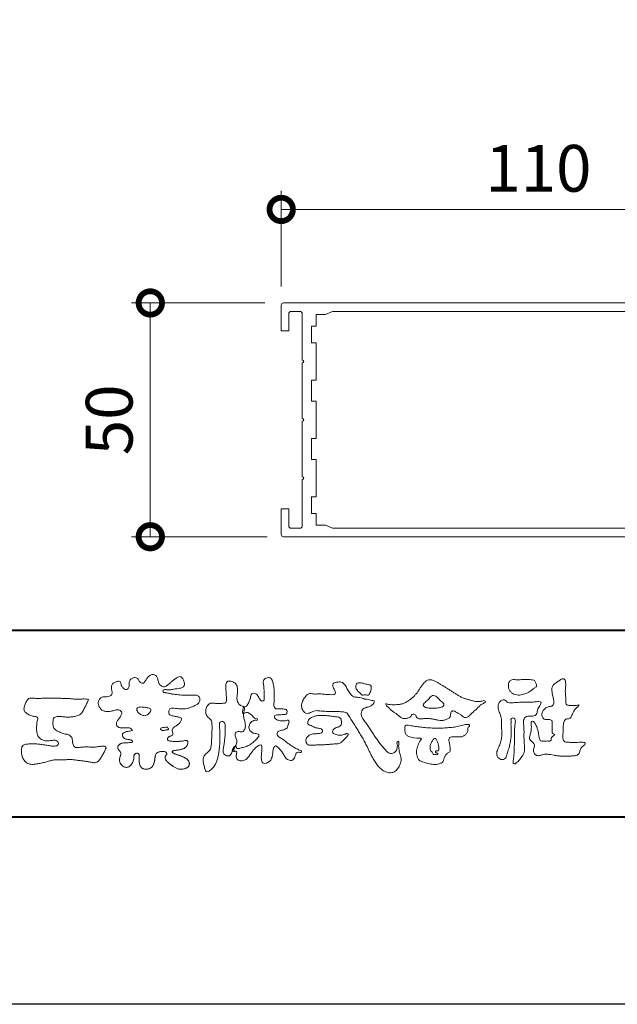
# Model space of a CAD drawing. Units: millimetres. Extents: x 0 to 1680, y 0 to 1188.
# Drawn here: x 241 to 369, y 0 to 211 of the extents above; entities that cross this region are included whole.
import ezdxf

# ---------------------------------------------------------------- set-up
doc = ezdxf.new("R2010")
doc.units = ezdxf.units.MM
for name, color, linetype, lineweight in [('AM_0', 7, 'Continuous', 18), ('AM_1', 14, 'Continuous', 40), ('AM_5', 3, 'Continuous', 9)]:
    doc.layers.add(name, color=color, linetype=linetype, lineweight=lineweight)
doc.layers.add('AM_VIEWS', color=1, linetype='Continuous', lineweight=25, plot=False)
doc.styles.add('ゴシック', font='txt')
doc.dimstyles.new('VF$0', dxfattribs={"dimtxt": 10, "dimasz": 10, "dimexe": 4, "dimexo": 4, "dimgap": 2.5, "dimtad": 3, "dimdsep": 46, "dimtxsty": 'ゴシック', "dimblk": 'DOTSMALL', "dimcen": 0, "dimclrd": 256, "dimclre": 256, "dimclrt": 2, "dimadec": 0, "dimazin": 2, "dimtp": 0.1, "dimtm": 0.1, "dimtfac": 0.71, "dimtmove": 0, "dimatfit": 3, "dimldrblk": 'OPEN30', "dimfxl": 1, "dimtfill": 1, "dimtfillclr": 256, "dimlwd": -1, "dimlwe": -1, "dimarcsym": 0})

# ---------------------------------------------------------------- blocks, each defined once
blk = doc.blocks.new('VFロゴ')
at = {"layer": 'AM_0'}
for points in [[(53.423, -4.707, 0.092728), (53.261, -4.64, -0.016603), (53.087, -4.611, 0.002844), (52.916, -4.568, -0.196582), (52.765, -4.488, -0.180813), (52.743, -4.317, -0.236572), (52.837, -4.176, -0.124772), (53.011, -4.167, 0.000461), (53.186, -4.187, 0.012311), (53.362, -4.202, 0.026894), (53.538, -4.204, 0.03998), (53.712, -4.182, 0.032309), (53.882, -4.134, 0.021334), (54.045, -4.069, 0.01661), (54.203, -3.992, 0.103708), (54.34, -3.884, 0.137148), (54.404, -3.722, 0.18349), (54.368, -3.554, 0.177726), (54.214, -3.479, 0.039559), (54.039, -3.464, 0.015593), (53.862, -3.469, -0.011496), (53.687, -3.474, -0.011791), (53.511, -3.472, -0.010881), (53.335, -3.461, -0.01034), (53.16, -3.442, -0.011057), (52.986, -3.417, -0.010402), (52.813, -3.383, 0.022921), (52.64, -3.354, -0.065687), (52.467, -3.325, -0.556149), (52.47, -3.179, -0.192387), (52.64, -3.181, 0.084652), (52.816, -3.188, 0.026187), (52.989, -3.153, -0.037499), (53.163, -3.126, 0.029256), (53.336, -3.103, 0.100052), (53.498, -3.036, 0.259151), (53.575, -2.886, 0.090315), (53.539, -2.714, 0.069105), (53.458, -2.558, 0.283357), (53.31, -2.481, 0.112674), (53.148, -2.548, 0.028725), (53.007, -2.654, 0.005709), (52.872, -2.767, -0.007804), (52.738, -2.881, -0.025237), (52.596, -2.985, -0.212028), (52.43, -3.023, -0.144339), (52.282, -2.931, -0.097357), (52.195, -2.78, -0.025446), (52.146, -2.611, 0.099386), (52.076, -2.45, 0.190736), (51.927, -2.367, 0.162159), (51.757, -2.401, 0.087083), (51.622, -2.512, 0.046503), (51.52, -2.655, -0.057005), (51.417, -2.798, -0.387598), (51.257, -2.812, -0.130311), (51.135, -2.688, 0.180797), (51.028, -2.554, 0.156949), (50.856, -2.542, 0.136578), (50.702, -2.623, 0.162761), (50.618, -2.775, 0.037835), (50.621, -2.95, -0.198012), (50.561, -3.111, -0.323533), (50.405, -3.164, -0.09938), (50.269, -3.054, -0.107062), (50.186, -2.9, 0.119839), (50.133, -2.737, 0.11859), (49.959, -2.742, 0.093519), (49.796, -2.808, 0.176201), (49.69, -2.944, 0.094502), (49.674, -3.118, 0.036614), (49.702, -3.292, -0.276188), (49.673, -3.457, -0.138036), (49.52, -3.54, -0.068455), (49.345, -3.553, 0.105466), (49.171, -3.575, 0.131064), (49.035, -3.683, 0.135952), (48.97, -3.845, 0.105784), (48.989, -4.019, 0.086762), (49.07, -4.174, 0.106175), (49.203, -4.289, 0.091459), (49.369, -4.341, 0.056625), (49.545, -4.343, 0.033631), (49.718, -4.314, -0.002812), (49.89, -4.271, -0.10033), (50.065, -4.261, -0.218048), (50.204, -4.36, -0.267703), (50.199, -4.528, -0.046505), (50.104, -4.677, 0.021089), (50.001, -4.819, 0.101152), (49.934, -4.981, 0.233749), (49.991, -5.141, 0.17231), (50.146, -5.216, 0.050172), (50.322, -5.219, -0.013879), (50.498, -5.21, -0.098162), (50.671, -5.236, -0.166391), (50.792, -5.359)], [(56.742, -4.083, 0.037474), (56.696, -4.297, 0.401635), (56.74, -4.468, -0.293456), (56.939, -4.405, -0.120874), (57.132, -4.505, -0.038372), (57.279, -4.666, 0.14809), (57.483, -4.735, -0.920072), (57.384, -4.8, 0.080888), (57.182, -4.882, 0.137603), (57.048, -5.051, 0.176514), (57.029, -5.264, 0.160451), (57.152, -5.44, 0.129297), (57.352, -5.522, -0.100692), (57.561, -5.571, -0.239116), (57.484, -5.761, -0.030294), (57.333, -5.92, -0.032187), (57.166, -6.061, -0.051815), (56.978, -6.171, -0.031186), (56.773, -6.246, -0.00611), (56.563, -6.307, -0.206905), (56.352, -6.306, 0.928726), (56.235, -6.231, 0.067289), (56.131, -6.422, 0.769484), (56.265, -6.444, -0.51298), (56.36, -6.606, 0.091924), (56.354, -6.823, 0.240439), (56.504, -6.972, 0.148806), (56.719, -6.973, 0.121193), (56.909, -6.867, 0.055068), (57.049, -6.7, -0.001798), (57.173, -6.52, -0.037825), (57.312, -6.351, -0.044854), (57.477, -6.209, -0.193755), (57.673, -6.131, -0.156134), (57.708, -6.34, -0.034839), (57.701, -6.558, 0.02162), (57.685, -6.776, 0.073962), (57.709, -6.993, 0.381071), (57.864, -7.12, 0.135491), (58.069, -7.051, 0.129122), (58.215, -6.891, 0.083356), (58.281, -6.683, 0.007099), (58.304, -6.465, -0.088426), (58.365, -6.256, -0.712367), (58.536, -6.236, -0.038938), (58.695, -6.387, -0.040107), (58.826, -6.561, -0.010914), (58.938, -6.748, 0.117109), (59.084, -6.908, 0.187202), (59.292, -6.957, 0.293834), (59.452, -6.825, -0.021675), (59.531, -6.622, -0.403331), (59.705, -6.523, 0.726374), (59.832, -6.447, -0.014866), (59.629, -6.363, -0.024715), (59.434, -6.263, -0.023325), (59.25, -6.144, -0.010702), (59.075, -6.013, 0.00938), (58.901, -5.881, 0.016139), (58.719, -5.76, -0.077244), (58.548, -5.625, -0.314067), (58.572, -5.422, -0.132904), (58.774, -5.35, 0.088722), (58.981, -5.28, 0.23638), (59.106, -5.11, -0.05021), (59.168, -4.9, 0.762038), (59.028, -4.832, -0.044551), (58.809, -4.848, -0.059417), (58.595, -4.816, -0.20386), (58.415, -4.702, -0.658521), (58.464, -4.534, -0.037257), (58.682, -4.519, -0.030418), (58.901, -4.509, 0.472324), (59.056, -4.393, 0.426825), (58.958, -4.222, 0.051123), (58.741, -4.205, -0.001514), (58.522, -4.21, -0.327616), (58.369, -4.075, -0.095883), (58.368, -3.857, 0.018441), (58.378, -3.639, 0.008621), (58.376, -3.42, 0.009481), (58.368, -3.203, 0.022234), (58.346, -2.985, 0.033889), (58.299, -2.773, 0.126882), (58.205, -2.578, 0.211291), (57.996, -2.543, 0.207726), (57.816, -2.656, 0.171836), (57.798, -2.87, -0.040282), (57.827, -3.086, -0.011665), (57.83, -3.305, 0.015617), (57.837, -3.523, -0.079914), (57.829, -3.741, -0.493587), (57.646, -3.73, -0.121791), (57.522, -3.551, 0.175659), (57.379, -3.392, 0.284126), (57.172, -3.407, 0.21135), (57.104, -3.607, -0.065181), (57.036, -3.814, -0.028479), (56.935, -4.007, -0.360137), (56.747, -4.084)], [(74.677, -3.992, -0.06478), (74.553, -4.137, 0.06221), (74.429, -4.281, 0.034484), (74.336, -4.447, -0.00303), (74.253, -4.619, -0.321468), (74.11, -4.728, 0.164197), (73.932, -4.784, 0.130443), (73.852, -4.955, 0.049694), (73.829, -5.145, -0.003133), (73.825, -5.336, -0.001025), (73.816, -5.527, 0.0156), (73.812, -5.717, 0.120913), (73.843, -5.903, 0.193211), (74.01, -5.985, 0.023345), (74.2, -5.993, 0.003461), (74.391, -5.994, 0.002713), (74.581, -5.993, 0.001291), (74.771, -5.991, -0.051822), (74.962, -6.001, -0.699158), (74.939, -6.14, 0.015956), (74.804, -6.275, 0.128892), (74.719, -6.443, -0.094373), (74.65, -6.62, -0.178211), (74.482, -6.7, -0.018301), (74.292, -6.721, -0.012547), (74.101, -6.732, -0.009952), (73.91, -6.734, -0.011504), (73.719, -6.728, -0.013594), (73.53, -6.712, -0.015596), (73.341, -6.685), (73.153, -6.651, 0.030185), (72.964, -6.628, 0.067696), (72.774, -6.641, 0.001796), (72.59, -6.694, -0.144235), (72.402, -6.692, -0.19655), (72.271, -6.56, -0.149552), (72.247, -6.373, 0.007615), (72.285, -6.186, 0.26394), (72.216, -6.017, -0.013958), (72.076, -5.887, -0.287197), (72.03, -5.711, 0.006403), (72.078, -5.526, 0.026377), (72.113, -5.338, 0.041492), (72.123, -5.148, -0.01255), (72.107, -4.958, -0.608847), (72.234, -4.872, -0.096312), (72.346, -5.025, -0.032319), (72.426, -5.2, -0.037445), (72.48, -5.383, -0.014902), (72.512, -5.571, 0.01536), (72.546, -5.758, 0.219747), (72.636, -5.919, 0.124452), (72.823, -5.931, -0.038199), (73.013, -5.922, 0.373458), (73.175, -5.872, -0.201335), (73.234, -5.696, -0.028223), (73.388, -5.583, -0.010905), (73.244, -5.492, -0.082913), (73.239, -5.303, 0.012324), (73.235, -5.112, -0.046066), (73.245, -4.922, 0.419631), (73.14, -4.787, 0.076318), (72.95, -4.77, -0.183537), (72.769, -4.727, -0.169709), (72.692, -4.557, -0.129485), (72.713, -4.37, -0.08775), (72.828, -4.218, -0.113259), (72.984, -4.11, -0.025208), (73.169, -4.064, 0.287576), (73.309, -3.95, 0.104748), (73.318, -3.761, 0.022886), (73.284, -3.573, -0.006044), (73.244, -3.386, -0.038155), (73.22, -3.197, -0.105344), (73.248, -3.009, -0.137344), (73.369, -2.864, -0.016401), (73.527, -2.758, 0.01414), (73.681, -2.644, -0.224099), (73.861, -2.602, -0.24049), (73.951, -2.761, -0.056852), (73.961, -2.952, -0.008631), (73.944, -3.142, 0.034336), (73.942, -3.332, 0.006648), (73.956, -3.522, -0.016429), (73.965, -3.713, 0.025541), (73.967, -3.904, 0.328525), (74.107, -4.013, 0.044435), (74.297, -4.025, 0.015375), (74.489, -4.022, 0.051006), (74.676, -3.993)], [(45.684, -3.652, -0.009959), (45.898, -3.641, -0.009176), (46.111, -3.639, 0.001755), (46.325, -3.64, 0.00123), (46.539, -3.64, -0.000416), (46.753, -3.639, -0.00302), (46.966, -3.64, -0.005621), (47.18, -3.644, -0.008201), (47.393, -3.654, -0.009358), (47.606, -3.672, 0.01353), (47.82, -3.689, 0.039409), (48.033, -3.683, -0.066827), (48.246, -3.68, -0.124044), (48.441, -3.698, -0.017983), (48.363, -3.894, -0.050137), (48.268, -4.084, 0.036403), (48.169, -4.274, -0.104129), (48.052, -4.451, -0.102915), (47.872, -4.563, -0.050189), (47.666, -4.615, -0.018249), (47.453, -4.643, -0.04363), (47.241, -4.642, -0.0057), (47.028, -4.619, 0.049896), (46.815, -4.613, 0.129217), (46.61, -4.662, 0.209589), (46.548, -4.86, 0.018979), (46.548, -5.074, 0.141768), (46.621, -5.272, 0.107377), (46.794, -5.394, 0.016483), (46.989, -5.483, 0.044393), (47.191, -5.548, -0.082006), (47.397, -5.599, -0.084835), (47.556, -5.74, -0.052227), (47.587, -5.951, 0.056142), (47.638, -6.157, 0.341368), (47.801, -6.272, 0.021091), (48.014, -6.255, -0.014407), (48.227, -6.24, -0.024366), (48.441, -6.242, 0.015329), (48.654, -6.253, 0.029261), (48.867, -6.237, -0.004719), (49.079, -6.213, -0.031886), (49.292, -6.196, -0.701198), (49.358, -6.349, -0.018499), (49.269, -6.544, -0.023443), (49.164, -6.729, 0.003185), (49.053, -6.912, -0.125652), (48.895, -7.053, -0.176235), (48.686, -7.071, -0.001654), (48.475, -7.036, 0.008138), (48.264, -7.003, 0.003509), (48.052, -6.976, -0.001801), (47.84, -6.95, 0.006426), (47.628, -6.923, 0.031553), (47.414, -6.913, 0.005609), (47.201, -6.925, -0.018036), (46.987, -6.925, 0.00883), (46.773, -6.92, 0.045896), (46.561, -6.94, 0.023005), (46.353, -6.99, -0.002867), (46.148, -7.049, -0.013364), (45.94, -7.098, -0.011358), (45.73, -7.138, -0.015379), (45.518, -7.167, -0.07572), (45.305, -7.16, -0.113909), (45.115, -7.067, -0.094214), (44.973, -6.91, -0.074632), (44.89, -6.713, -0.061196), (44.864, -6.502, -0.032656), (44.876, -6.289, -0.261704), (44.997, -6.123, -0.098992), (45.205, -6.084, -0.011807), (45.419, -6.074, -0.020143), (45.632, -6.078, -0.014959), (45.845, -6.097, -0.009293), (46.056, -6.127, -0.000462), (46.267, -6.161, 0.010512), (46.48, -6.191, 0.0937), (46.692, -6.188, 0.333698), (46.84, -6.055, 0.325829), (46.715, -5.9, 0.142409), (46.504, -5.887, -0.029892), (46.292, -5.912, -0.07137), (46.079, -5.895, -0.096298), (45.887, -5.806, -0.124347), (45.744, -5.65, -0.071728), (45.683, -5.446, -0.050108), (45.67, -5.232, -0.007069), (45.677, -5.018, -0.055306), (45.716, -4.809, 0.439359), (45.671, -4.626, 0.025355), (45.459, -4.597, -0.078536), (45.261, -4.52, -0.052424), (45.086, -4.396, -0.277176), (44.994, -4.215, -0.061721), (45.047, -4.007, -0.00663), (45.122, -3.808, -0.183827), (45.257, -3.648, -0.133783), (45.467, -3.629, -0.022812), (45.68, -3.651)], [(66.526, -4.144, -0.104384), (66.415, -4.097, -0.219924), (66.342, -4.006, -0.169384), (66.395, -3.898, -0.050394), (66.485, -3.817, 0.024195), (66.578, -3.739, 0.044392), (66.658, -3.648, -0.042181), (66.736, -3.556, -0.106448), (66.839, -3.493, -0.196828), (66.957, -3.498, -0.054223), (67.061, -3.561, -0.05437), (67.15, -3.644, 0.005145), (67.229, -3.736, 0.060156), (67.32, -3.815, -0.053818), (67.415, -3.89, -0.260525), (67.446, -4.003, -0.245264), (67.367, -4.089, -0.039667), (67.252, -4.126, -0.021493), (67.133, -4.151, -0.017809), (67.013, -4.167, -0.017247), (66.892, -4.174, -0.017273), (66.77, -4.172, -0.017745), (66.649, -4.163, -0.018675), (66.528, -4.144)], [(53.423, -4.707, -0.053885), (53.378, -4.861, -0.098396), (53.291, -4.994, -0.061163), (53.161, -5.087, 0.037633), (53.027, -5.174, 0.133103), (52.929, -5.299, 0.180236), (52.942, -5.456, -0.307453), (52.936, -5.606, -0.090931), (52.792, -5.673, 0.248386), (52.673, -5.773, 0.481408), (52.728, -5.903, 0.066033), (52.885, -5.934, 0.023026), (53.046, -5.942, 0.002731), (53.206, -5.941, 0.017806), (53.366, -5.936, 0.029145), (53.525, -5.914, -0.066684), (53.684, -5.896, -0.457412), (53.758, -6.016, -0.106332), (53.712, -6.169, -0.11902), (53.603, -6.285, -0.068728), (53.458, -6.354, -0.034084), (53.302, -6.392, -0.009851), (53.144, -6.416, 0.023883), (52.987, -6.446, 1.096015), (52.961, -6.546, 0.111652), (53.1, -6.625), (53.253, -6.675, -0.013629), (53.404, -6.729, -0.024043), (53.55, -6.794, -0.038244), (53.688, -6.876, -0.101658), (53.798, -6.991, -0.141346), (53.837, -7.145, -0.179436), (53.783, -7.292, -0.111063), (53.65, -7.378, -0.046497), (53.496, -7.425, -0.069995), (53.336, -7.436, -0.081901), (53.182, -7.397, -0.040612), (53.041, -7.321, -0.017091), (52.909, -7.231, -0.00235), (52.78, -7.135, -0.032388), (52.656, -7.034, -0.108503), (52.565, -6.904, -0.154731), (52.553, -6.746, -0.038599), (52.634, -6.611, 0.353048), (52.541, -6.496, 0.078412), (52.382, -6.481, 0.05367), (52.224, -6.505, 0.155796), (52.084, -6.577, 0.122843), (52.017, -6.721, 0.026173), (51.992, -6.879, -0.020779), (51.967, -7.038, -0.054034), (51.919, -7.191, -0.104294), (51.827, -7.322, -0.099861), (51.689, -7.401, -0.079722), (51.532, -7.428, -0.085525), (51.374, -7.404, -0.150618), (51.243, -7.313, -0.109602), (51.18, -7.168, -0.042126), (51.16, -7.009, -0.011495), (51.157, -6.85, 0.015891), (51.154, -6.689, 0.423844), (51.065, -6.576, 0.212625), (50.918, -6.63, 0.229111), (50.869, -6.776, -0.071125), (50.853, -6.935, -0.065861), (50.793, -7.084, -0.052042), (50.7, -7.215, -0.102961), (50.574, -7.314, -0.177657), (50.418, -7.325, -0.095307), (50.273, -7.256, -0.094436), (50.164, -7.14, -0.104462), (50.108, -6.991, -0.087202), (50.113, -6.832, -0.033611), (50.162, -6.679, 0.230309), (50.152, -6.523, 0.03262), (50.061, -6.391, -0.191912), (50.007, -6.244, -0.165971), (50.095, -6.113, -0.108345), (50.234, -6.036, -0.068439), (50.393, -6.02, 0.013262), (50.553, -6.017, 0.036977), (50.712, -5.998, 0.746877), (50.786, -5.91, 0.129828), (50.639, -5.85, -0.054442), (50.482, -5.828, -0.093523), (50.338, -5.759, -0.193905), (50.258, -5.624, -0.330005), (50.317, -5.485, -0.068847), (50.466, -5.425, -0.028577), (50.623, -5.393, 0.005888), (50.782, -5.369)], [(53.391, -4.827, -0.084205), (53.316, -4.967, -0.08683), (53.193, -5.067, 0.016723), (53.058, -5.151, 0.099914), (52.946, -5.262, 0.235696), (52.93, -5.415, -0.111852), (52.96, -5.57, -0.208324), (52.834, -5.658, 0.139575), (52.696, -5.732, 0.36066), (52.688, -5.878, 0.139194), (52.836, -5.928, 0.025101), (52.995, -5.941, 0.010539), (53.154, -5.941, 0.009394), (53.313, -5.939, 0.027505), (53.471, -5.923, -0.008167), (53.628, -5.896, -0.447497), (53.755, -5.96, -0.126531), (53.736, -6.117, -0.123062), (53.649, -6.249, -0.085569), (53.515, -6.332, -0.044648), (53.363, -6.379, -0.019519), (53.206, -6.407, 0.013734), (53.05, -6.432, 0.263152), (52.921, -6.496, 0.142606), (53.039, -6.6, 0.033899), (53.188, -6.654, -0.008763), (53.339, -6.704, -0.01941), (53.487, -6.763, -0.029224), (53.628, -6.836, -0.067219), (53.754, -6.933, -0.139009), (53.83, -7.07, -0.141625), (53.822, -7.227, -0.175984), (53.719, -7.344, -0.058612), (53.572, -7.406, -0.056497), (53.416, -7.436, -0.082206), (53.259, -7.423, -0.060518), (53.112, -7.363, -0.025522), (52.977, -7.279, -0.010109), (52.849, -7.186, -0.003058), (52.721, -7.09, -0.064981), (52.608, -6.979, -0.133229), (52.547, -6.834, -0.208378), (52.585, -6.683, 0.472806), (52.615, -6.546, 0.216788), (52.475, -6.483, 0.055424), (52.316, -6.487, 0.053128), (52.162, -6.524, 0.197993), (52.049, -6.63, 0.072285), (52.005, -6.783, 0.005308), (51.984, -6.94, -0.031634), (51.953, -7.097, -0.070872), (51.891, -7.243, -0.114281), (51.781, -7.356, -0.08883), (51.635, -7.416, -0.078502), (51.477, -7.426, -0.097454), (51.324, -7.382, -0.155587), (51.215, -7.27, -0.082301), (51.17, -7.119, -0.029953), (51.159, -6.96, -0.005191), (51.157, -6.801, 0.05896), (51.146, -6.642, 0.434364), (51.019, -6.578, 0.214467), (50.89, -6.665, 0.123716), (50.869, -6.821, -0.073732), (50.841, -6.977, -0.060472), (50.772, -7.119, -0.056403), (50.673, -7.243, -0.126474), (50.538, -7.326, -0.153176), (50.382, -7.314, -0.091545), (50.246, -7.234, -0.096493), (50.147, -7.11, -0.101116), (50.105, -6.958, -0.083519), (50.12, -6.8, 0.007582), (50.17, -6.649, 0.222233), (50.137, -6.498, 0.003817), (50.045, -6.368, -0.253911), (50.014, -6.219, -0.133698), (50.115, -6.097, -0.112357), (50.257, -6.031, -0.052348), (50.416, -6.019, 0.018578), (50.574, -6.016, 0.041569), (50.732, -5.993, 1.06689), (50.77, -5.899, 0.128394), (50.621, -5.848, -0.066022), (50.464, -5.822, -0.101372), (50.325, -5.749, -0.190593), (50.257, -5.608, -0.327545), (50.329, -5.478, -0.059711), (50.478, -5.422, -0.025863), (50.635, -5.392, 0.007133), (50.792, -5.367)], [(53.391, -4.827, -0.082649), (53.317, -4.966, -0.087811), (53.197, -5.065, 0.013457), (53.064, -5.147, 0.093462), (52.951, -5.255, 0.235432), (52.927, -5.405, -0.070979), (52.962, -5.557, -0.263195), (52.847, -5.654, 0.099939), (52.706, -5.72, 0.310537), (52.676, -5.863, 0.188684), (52.814, -5.925, 0.025887), (52.971, -5.94, 0.014115), (53.128, -5.942, 0.004787), (53.285, -5.94, 0.025394), (53.441, -5.928, 0.012484), (53.596, -5.901, -0.263608), (53.742, -5.926, -0.181464), (53.748, -6.079, -0.114734), (53.678, -6.218, -0.099479), (53.555, -6.314, -0.053361), (53.408, -6.368, -0.025772), (53.254, -6.4, 0.000664), (53.1, -6.423, 0.035686), (52.946, -6.458, 0.551222), (52.992, -6.572, 0.084386), (53.135, -6.637, -0.004481), (53.284, -6.685, -0.015408), (53.432, -6.74, -0.025093), (53.573, -6.805, -0.043649), (53.706, -6.89, -0.110251), (53.808, -7.008, -0.135891), (53.836, -7.161, -0.183816), (53.774, -7.302, -0.099647), (53.64, -7.382, -0.046056), (53.49, -7.427, -0.069258), (53.333, -7.436, -0.07993), (53.182, -7.397, -0.040198), (53.044, -7.323, -0.0172), (52.915, -7.235, -0.003114), (52.789, -7.142, -0.026457), (52.667, -7.044, -0.098524), (52.572, -6.92, -0.144202), (52.548, -6.767, -0.168244), (52.627, -6.634, 0.393973), (52.567, -6.506, 0.105474), (52.413, -6.48, 0.054759), (52.258, -6.497, 0.100237), (52.112, -6.552, 0.156679), (52.029, -6.681, 0.042868), (51.998, -6.835, -0.009704), (51.976, -6.99, -0.040933), (51.938, -7.143, -0.085045), (51.865, -7.281, -0.109924), (51.743, -7.378, -0.08215), (51.594, -7.423, -0.077889), (51.439, -7.42, -0.110828), (51.294, -7.363, -0.143936), (51.201, -7.24, -0.066601), (51.166, -7.088, -0.023691), (51.158, -6.931, -0.001848), (51.157, -6.774, 0.102807), (51.137, -6.619, 0.3541), (50.997, -6.583, 0.219722), (50.882, -6.683, 0.071978), (50.868, -6.839, -0.072294), (50.835, -6.992, -0.058044), (50.764, -7.131, -0.058428), (50.664, -7.251, -0.131788), (50.529, -7.329, -0.144958), (50.375, -7.312, -0.090069), (50.242, -7.231, -0.095456), (50.145, -7.108, -0.09954), (50.105, -6.957, -0.082392), (50.12, -6.802, 0.003471), (50.169, -6.652, 0.224137), (50.141, -6.503, 0.010561), (50.049, -6.375, -0.230205), (50.011, -6.228, -0.143195), (50.105, -6.105, -0.108089), (50.243, -6.034, -0.062343), (50.398, -6.02, 0.013955), (50.554, -6.017, 0.036078), (50.71, -5.998, 0.666803), (50.79, -5.914, 0.128088), (50.648, -5.851, -0.043938), (50.493, -5.83, -0.086565), (50.35, -5.768, -0.190484), (50.262, -5.642, -0.300151), (50.299, -5.499, -0.091419), (50.44, -5.433, -0.033609), (50.593, -5.398)], [(67.163, -6.452, 0.028805), (67.174, -6.364, 0.033594), (67.174, -6.275, 0.02759), (67.162, -6.187, 0.013746), (67.144, -6.1, 0.014754), (67.121, -6.015, 0.018348), (67.092, -5.932, 0.031162), (67.056, -5.851, 0.193827), (66.989, -5.795, 0.297734), (66.906, -5.81, 0.051066), (66.854, -5.881, 0.008737), (66.806, -5.955, 0.027353), (66.763, -6.033, 0.039222), (66.731, -6.115, 0.038554), (66.713, -6.202, 0.037006), (66.708, -6.29, 0.050817), (66.717, -6.378, 0.102932), (66.752, -6.459, 0.053765), (66.816, -6.519, -0.164324), (66.86, -6.596, 0.437573), (66.921, -6.646, -0.048624), (67.009, -6.647, 0.142539), (67.096, -6.651, 0.522907), (67.115, -6.58, 0.010024), (67.032, -6.551, -0.508314), (66.999, -6.482, -0.25761), (67.073, -6.44, -0.098128), (67.16, -6.451)]]:
    blk.add_lwpolyline(points, format="xyb", dxfattribs=at)
for points in [[(56.132, -6.488, -0.107959), (56.022, -6.675, -0.315483), (55.819, -6.706, -0.179391), (55.657, -6.567, -0.157253), (55.652, -6.351, 0.00242), (55.686, -6.136, 0.006186), (55.716, -5.92, 0.010456), (55.74, -5.702, 0.015456), (55.752, -5.484, 0.006773), (55.752, -5.266, 0.018054), (55.748, -5.047, 0.354458), (55.626, -4.886, 0.471528), (55.455, -4.972, 0.076331), (55.45, -5.189, -0.006225), (55.466, -5.408, -0.009201), (55.475, -5.627, -0.011517), (55.474, -5.845, -0.011395), (55.464, -6.063, -0.008518), (55.445, -6.28, -0.010168), (55.418, -6.497, -0.014745), (55.38, -6.712, -0.025008), (55.326, -6.924, -0.037971), (55.245, -7.127, -0.05195), (55.13, -7.312, -0.053514), (54.978, -7.468, -0.156405), (54.791, -7.569, -0.324251), (54.669, -7.404, 0.004869), (54.611, -7.194, -0.055507), (54.573, -6.979, -0.114415), (54.611, -6.766, -0.112584), (54.745, -6.596, 0.034521), (54.905, -6.448, 0.132686), (54.993, -6.251, 0.033406), (55.016, -6.034, 0.000556), (55.029, -5.816, 0.002913), (55.04, -5.598, 0.00548), (55.048, -5.379, 0.007924), (55.05, -5.161, 0.027726), (55.039, -4.943, 0.198035), (54.958, -4.747, -0.071314), (54.794, -4.604, -0.126616), (54.718, -4.402, -0.098268), (54.736, -4.186, -0.111607), (54.837, -3.994, -0.20526), (55.026, -3.897, -0.038936), (55.244, -3.91, 0.025257), (55.462, -3.911, 0.032026), (55.679, -3.9, 0.417349), (55.825, -3.767, 0.006062), (55.816, -3.548, 0.021075), (55.804, -3.329, -0.012016), (55.782, -3.112, -0.061472), (55.794, -2.895, -0.27323), (55.902, -2.719, -0.133388), (56.116, -2.743, -0.12091), (56.302, -2.856, -0.13208), (56.401, -3.047, -0.073229), (56.418, -3.265, -0.018934), (56.393, -3.481, 0.06637), (56.387, -3.699, 0.106603), (56.459, -3.904, 0.152883), (56.62, -4.045, -0.331878), (56.786, -4.157, -0.069542), (56.75, -4.371, 0.108496), (56.733, -4.587, 0.034756), (56.782, -4.8, -0.037287), (56.829, -5.013, -0.102064), (56.813, -5.229, -0.139102), (56.713, -5.419, -0.142486), (56.5, -5.416, 0.242982), (56.301, -5.48, 0.200797), (56.303, -5.691, -0.009678), (56.377, -5.897, -0.180787), (56.344, -6.108, -0.00875), (56.245, -6.303, -0.03526)], [(64.332, -6.397, 0.155717), (64.521, -6.574, 0.221474), (64.775, -6.554, 0.212226), (64.932, -6.352, 0.075118), (64.958, -6.091, -0.820474), (65.047, -5.945, -0.003528), (65.025, -6.2, 0.010212), (65.061, -6.461, 0.029475), (65.131, -6.715, -0.110653), (65.159, -6.975, -0.083299), (65.079, -7.225, -0.059661), (64.937, -7.446, -0.137902), (64.725, -7.598, -0.129612), (64.465, -7.604, -0.079161), (64.22, -7.508, -0.063651), (64.013, -7.346, -0.037252), (63.843, -7.145, -0.024236), (63.697, -6.926, -0.015945), (63.569, -6.696, -0.007771), (63.452, -6.46), (63.339, -6.222, 0.007808), (63.222, -5.986, 0.010972), (63.095, -5.754, 0.007473), (62.96, -5.528, 0.003998), (62.82, -5.305, 0.000489), (62.678, -5.083, -0.003138), (62.537, -4.859, -0.006761), (62.4, -4.634, 0.040013), (62.261, -4.413, 0.103073), (62.006, -4.359, 0.018962), (61.742, -4.35, -0.001266), (61.479, -4.351, -0.011386), (61.215, -4.343, -0.00806), (60.952, -4.325, -0.001527), (60.69, -4.301, 0.152699), (60.434, -4.347, -0.085318), (60.19, -4.442, -0.25666), (59.953, -4.353, -0.136269), (59.844, -4.116, -0.125605), (59.864, -3.857, -0.071081), (59.985, -3.624, -0.084519), (60.16, -3.428, -0.253842), (60.413, -3.4, 0.065293), (60.675, -3.408, -0.039815), (60.938, -3.409, -0.004202), (61.199, -3.435, 0.034436), (61.462, -3.444, 0.455425), (61.66, -3.339, 0.084824), (61.552, -3.1, -0.278959), (61.523, -2.852, -0.137981), (61.768, -2.773, -0.179639), (62.024, -2.8, -0.107362), (62.201, -2.992, -0.016327), (62.328, -3.223, 0.061566), (62.476, -3.44, 0.157152), (62.695, -3.578, 0.022123), (62.958, -3.589, -0.047623), (63.202, -3.681, -0.079818), (63.461, -3.723, 0.017337), (63.718, -3.77, -0.259431), (63.614, -3.995, -0.118626), (63.377, -4.106, 0.120046), (63.138, -4.21, 0.177631), (63.028, -4.443, 0.151702), (63.094, -4.693, 0.030846), (63.244, -4.911, -0.008587), (63.397, -5.126, -0.004815), (63.544, -5.345, -0.000233), (63.689, -5.565, 0.004974), (63.836, -5.784, 0.010448), (63.989, -5.998, 0.01572), (64.153, -6.204, 0.02)], [(62.738, -3.08, -0.061834), (62.74, -2.974, -0.105266), (62.775, -2.875, -0.202312), (62.859, -2.817, -0.072274), (62.964, -2.81, -0.027808), (63.07, -2.821, -0.024137), (63.173, -2.844, -0.015719), (63.275, -2.875, 0.026439), (63.376, -2.904, -0.005101), (63.48, -2.924, -0.32301), (63.556, -2.988, -0.051734), (63.555, -3.093, -0.030323), (63.546, -3.199, -0.052494), (63.516, -3.3, -0.028613), (63.47, -3.395, -0.234351), (63.401, -3.468, -0.076069), (63.296, -3.457, 0.087264), (63.19, -3.455, -0.090017), (63.086, -3.469, -0.10993), (63.006, -3.402, 0.013397), (62.927, -3.332, -0.040322), (62.854, -3.257, -0.029242), (62.792, -3.172, -0.020541)], [(64.32, -3.928, 0.024901), (64.494, -3.963, 0.02366), (64.67, -3.981, 0.022754), (64.848, -3.984, 0.022214), (65.025, -3.97, 0.029308), (65.201, -3.939, 0.057858), (65.366, -3.877, 0.026382), (65.52, -3.788, 0.017078), (65.667, -3.687, 0.028223), (65.804, -3.574, 0.026693), (65.927, -3.446, 0.021991), (66.037, -3.307, 0.012479), (66.137, -3.159, -0.005313), (66.235, -3.01, -0.023442), (66.341, -2.868, -0.041244), (66.465, -2.74, -0.134668), (66.62, -2.658, -0.098486), (66.797, -2.659, -0.061963), (66.964, -2.716, -0.024419), (67.12, -2.801, -0.002126), (67.272, -2.893, -0.001793), (67.424, -2.986, -0.001467), (67.575, -3.08, -0.001122), (67.726, -3.175, -0.000766), (67.875, -3.27, -0.000406), (68.025, -3.365, 0.005504), (68.176, -3.46, 0.015891), (68.331, -3.549, 0.026514), (68.493, -3.623, 0.020553), (68.66, -3.681, 0.007652), (68.831, -3.729, 0.002575), (69.003, -3.776, 0.031397), (69.177, -3.811, 0.059), (69.354, -3.813, 0.057075), (69.526, -3.77, -0.432758), (69.669, -3.83, -0.112622), (69.524, -3.928, 0.06406), (69.375, -4.025, 0.0339), (69.253, -4.155, -0.034603), (69.125, -4.277, 0.002201), (68.989, -4.392, 0.03168), (68.861, -4.516, -0.107429), (68.726, -4.63, -0.127784), (68.553, -4.664, -0.194108), (68.409, -4.568, 0.142383), (68.268, -4.462, -0.07372), (68.11, -4.382, 0.131676), (67.949, -4.31, 0.368852), (67.823, -4.411, -0.004808), (67.794, -4.587, -0.233278), (67.684, -4.72, -0.033458), (67.52, -4.79, -0.068619), (67.345, -4.82, -0.040903), (67.168, -4.811, -0.018736), (66.992, -4.781, 0.000558), (66.818, -4.744, 0.023925), (66.642, -4.716, 0.0477), (66.465, -4.714, 0.001808), (66.287, -4.735, -0.079995), (66.11, -4.728, -0.236338), (65.968, -4.631, 0.469747), (65.878, -4.508, 0.42488), (65.722, -4.541, -0.144013), (65.606, -4.672, -0.034407), (65.435, -4.716, -0.112885), (65.258, -4.717, -0.113534), (65.103, -4.633, -0.006567), (64.97, -4.514, 0.045696), (64.824, -4.412, -0.032894), (64.676, -4.314, -0.026955), (64.545, -4.195, 0.011529), (64.416, -4.071, -0.155319)], [(71.52, -2.648, -0.01078), (71.669, -2.638, -0.009052), (71.82, -2.635, -0.007678), (71.969, -2.636, -0.013646), (72.118, -2.643, -0.070856), (72.265, -2.668, -0.198717), (72.347, -2.788, -0.034477), (72.401, -2.927, -0.416427), (72.348, -3.051, 0.04735), (72.224, -3.135, -0.016876), (72.107, -3.227, -0.024602), (71.982, -3.308, -0.028306), (71.849, -3.375, -0.0329), (71.709, -3.426, -0.037763), (71.562, -3.456, -0.044076), (71.413, -3.463, -0.051763), (71.266, -3.441, -0.069508), (71.128, -3.385, -0.076714), (71.014, -3.29, -0.075786), (70.932, -3.166, -0.095318), (70.896, -3.022, -0.055803), (70.908, -2.874, -0.109271), (70.953, -2.733, -0.140194), (71.078, -2.655, -0.119549), (71.224, -2.639, 0.029832), (71.373, -2.652, 0.016114)], [(51.247, -4.102, -0.010517), (51.345, -4.109, -0.007329), (51.443, -4.12, -0.00448), (51.54, -4.133, -0.019448), (51.636, -4.149, -0.05597), (51.729, -4.178, -0.279044), (51.786, -4.251, -0.193347), (51.757, -4.342), (51.699, -4.421, -0.047646), (51.635, -4.494, -0.08097), (51.553, -4.547, -0.098605), (51.459, -4.568, -0.05714), (51.362, -4.559, -0.057667), (51.269, -4.529, -0.059252), (51.187, -4.478, -0.046012), (51.116, -4.41, -0.044552), (51.058, -4.331, -0.097977), (51.025, -4.24, -0.285058), (51.064, -4.157, -0.094529), (51.152, -4.116, -0.058438)], [(72.403, -3.819, -0.267395), (72.645, -3.852, -0.107798), (72.54, -4.09, 0.092212), (72.437, -4.331, -0.259921), (72.324, -4.557, -0.144845), (72.068, -4.598, 0.144841), (71.812, -4.644, 0.227637), (71.703, -4.874, 0.018966), (71.722, -5.137, -0.015751), (71.731, -5.401, -0.000948), (71.73, -5.665, 0.01409), (71.736, -5.929, 0.002132), (71.757, -6.19, -0.049483), (71.752, -6.453, -0.122052), (71.66, -6.697, -0.008145), (71.501, -6.908, -0.109916), (71.319, -7.094, -0.94409), (71.149, -7.034, -0.000613), (71.183, -6.773, 0.018263), (71.202, -6.51, -0.001794), (71.211, -6.247, -0.000241), (71.222, -5.984, 0.006431), (71.231, -5.721, 0.010377), (71.229, -5.457, -0.023141), (71.235, -5.194, -0.006785), (71.263, -4.932, 0.29506), (71.193, -4.696, 0.669393), (71.038, -4.84, 0.010192), (71.036, -5.104, 0.001587), (71.04, -5.368, -0.012094), (71.039, -5.631, -0.027897), (71.017, -5.893, -0.026559), (70.964, -6.151, -0.010035), (70.892, -6.404, 0.001524), (70.817, -6.656, -0.166019), (70.687, -6.88, -0.294992), (70.437, -6.883, -0.18356), (70.279, -6.68, -0.166816), (70.308, -6.423, -0.006989), (70.409, -6.179, 0.029441), (70.495, -5.93, 0.050174), (70.54, -5.67, 0.027563), (70.542, -5.407, -0.007083), (70.532, -5.144, 0.005255), (70.531, -4.88, 0.056927), (70.498, -4.62, 0.025018), (70.408, -4.372, -0.075128), (70.345, -4.118, -0.171397), (70.408, -3.867, -0.181501), (70.618, -3.718, -0.248801), (70.835, -3.842, 0.167931), (71.09, -3.881, -0.014941), (71.353, -3.858, -0.01228), (71.616, -3.852, -0.000363), (71.88, -3.852, 0.013427), (72.143, -3.846, 0.025962)], [(60.811, -4.556, -0.024396), (61.018, -4.553, -0.017178), (61.224, -4.568, -0.008943), (61.429, -4.593, -0.001095), (61.634, -4.623, -0.008959), (61.839, -4.654, -0.302372), (61.963, -4.803, -0.117944), (61.966, -5.009, -0.274951), (61.837, -5.159, 0.030387), (61.642, -5.227, 0.176677), (61.503, -5.376, 0.463792), (61.589, -5.538, 0.074267), (61.786, -5.601, 0.081735), (61.992, -5.603, 0.026334), (62.191, -5.548, -0.455014), (62.346, -5.565, -0.039801), (62.227, -5.735, -0.035407), (62.082, -5.884, -0.021566), (61.928, -6.021, -0.149711), (61.73, -6.068, 0.001227), (61.524, -6.084, -0.000809), (61.317, -6.1, -0.002947), (61.11, -6.115, -0.005219), (60.903, -6.127, -0.00362), (60.696, -6.134, 0.004685), (60.489, -6.141), (60.283, -6.153, -0.308672), (60.113, -6.057, -0.153089), (60.073, -5.857, -0.172326), (60.164, -5.675, -0.111828), (60.339, -5.567, -0.073092), (60.541, -5.535, 0.02148), (60.748, -5.52, 0.152427), (60.939, -5.449, 0.465226), (60.889, -5.276, 0.079389), (60.688, -5.231, -0.110417), (60.492, -5.167, 0.056994), (60.304, -5.083, -0.325487), (60.164, -4.949, -0.170804), (60.238, -4.76, -0.115665), (60.408, -4.645, -0.048277), (60.604, -4.578, -0.062666)], [(52.344, -5.222, -0.030983), (52.413, -5.204, -0.006572), (52.484, -5.191), (52.556, -5.178, -0.084414), (52.629, -5.176, -0.224561), (52.685, -5.218, -0.011615), (52.725, -5.279, -0.475681), (52.677, -5.316, 0.011016), (52.606, -5.331, -0.006298), (52.535, -5.346, -0.027106), (52.464, -5.357, -0.063315), (52.39, -5.355, -0.138212), (52.325, -5.326, -0.190415), (52.292, -5.263, -0.381886)], [(68.016, -5.178, 0.001459), (68.163, -5.145, -0.001061), (68.31, -5.112, 0.000534), (68.457, -5.079, 0.002056), (68.603, -5.042, -0.131404), (68.752, -5.042, -0.703385), (68.809, -5.137, 0.293117), (68.725, -5.253, -0.058245), (68.727, -5.404, -0.12813), (68.652, -5.534, -0.050346), (68.537, -5.63, -0.117412), (68.403, -5.698, -0.038129), (68.253, -5.701, 0.006373), (68.102, -5.703, -0.016327), (67.952, -5.702, 0.105092), (67.802, -5.712, 0.30041), (67.715, -5.825, 0.074413), (67.734, -5.974, -0.026488), (67.767, -6.12, -0.02475), (67.775, -6.271, -0.018537), (67.78, -6.421, -0.307302), (67.699, -6.539, 0.085382), (67.582, -6.634, 0.064207), (67.498, -6.759, 0.045465), (67.444, -6.899, -0.084789), (67.393, -7.04, -0.119673), (67.262, -7.11, -0.027698), (67.118, -7.156, -0.06062), (66.969, -7.175, -0.036388), (66.819, -7.165, -0.019157), (66.67, -7.138, -0.017201), (66.524, -7.101, -0.011836), (66.381, -7.056, 0.003173), (66.238, -7.008, -0.128631), (66.109, -6.934, -0.094171), (66.037, -6.803, -0.046546), (65.997, -6.657, -0.04861), (65.986, -6.506, -0.049608), (66.004, -6.358, -0.024003), (66.045, -6.213, -0.000622), (66.092, -6.07, -0.065476), (66.155, -5.934, -0.032256), (66.255, -5.822, 0.490763), (66.149, -5.771, -0.024219), (65.999, -5.764), (65.849, -5.745, -0.028532), (65.7, -5.725, -0.062721), (65.559, -5.673, -0.089941), (65.436, -5.585, -0.139888), (65.371, -5.45, -0.051709), (65.367, -5.3, -0.001807), (65.356, -5.149, -0.468312), (65.466, -5.078, -0.028676), (65.616, -5.093, -0.005413), (65.765, -5.116, 0.002619), (65.914, -5.14, 0.004361), (66.063, -5.162, 0.004279), (66.212, -5.181, 0.004395), (66.362, -5.197, 0.004752), (66.512, -5.21, 0.005133), (66.662, -5.221, 0.005171), (66.813, -5.228, 0.005201), (66.964, -5.233, 0.005191), (67.116, -5.234, 0.005131), (67.267, -5.232, 0.00505), (67.417, -5.227, 0.004948), (67.568, -5.219, 0.004827), (67.718, -5.208, 0.004688), (67.868, -5.195, 0.00448)]]:
    blk.add_lwpolyline(points, format="xyb", close=True, dxfattribs=at)
blk = doc.blocks.new('A1枠（1：4）DL用 New')
at = {"layer": 'AM_1'}
blk.add_line((-194.5, -128.5), (194.5, -128.5), dxfattribs=at)
blk.add_lwpolyline([(-194.5, -138.5), (-194.5, 138.5), (194.5, 138.5), (194.5, -138.5)], close=True, dxfattribs=at)
at = {"layer": 'AM_VIEWS'}
blk.add_lwpolyline([(-210, -148.5), (-210, 148.5), (210, 148.5), (210, -148.5)], close=True, dxfattribs=at)
at = {"layer": 'AM_0'}
blk.add_blockref('VFロゴ', (-194.5, -128.5), dxfattribs=at)
blk = doc.blocks.new('_DotSmall')
at = {"color": 0, "linetype": 'ByBlock', "const_width": 0.5}
blk.add_lwpolyline([(-0.0625, 0, 1), (0.0625, 0, 1)], format="xyb", close=True, dxfattribs=at)
blk = doc.blocks.new('*D20')
at = {"layer": 'AM_5', "transparency": 16777216}
for p, q in [((297, 153.5), (297, 174)), ((407, 153.5), (407, 174)), ((297, 170), (407, 170))]:
    blk.add_line(p, q, dxfattribs=at)
at = {"layer": 'Defpoints', "color": 0, "transparency": 16777216}
for p in [(407, 170), (297, 149.5), (407, 149.5)]:
    blk.add_point(p, dxfattribs=at)
at = {"layer": 'AM_5', "transparency": 16777216, "xscale": 10, "yscale": 10, "zscale": 10, "rotation": 180}
blk.add_blockref('_DotSmall', (297, 170), dxfattribs=at)
at = {"layer": 'AM_5', "transparency": 16777216, "xscale": 10, "yscale": 10, "zscale": 10}
blk.add_blockref('_DotSmall', (407, 170), dxfattribs=at)
at = {"layer": 'AM_5', "color": 2, "transparency": 16777216, "insert": (352, 177.5), "char_height": 10, "attachment_point": 5, "style": 'ゴシック', "bg_fill": 3, "box_fill_scale": 1.1, "bg_fill_color": 256, "bg_fill_true_color": 13158600, "bg_fill_transparency": 0}
blk.add_mtext('110', dxfattribs=at)
blk = doc.blocks.new('_Open30')
at = {"color": 0, "linetype": 'ByBlock', "lineweight": -2}
for p, q in [((-1, 0.268), (0, 0)), ((0, 0), (-1, -0.268)), ((0, 0), (-1, 0))]:
    blk.add_line(p, q, dxfattribs=at)
blk = doc.blocks.new('*D22')
at = {"layer": 'AM_5', "transparency": 16777216}
for p, q in [((293.5, 150), (265, 150)), ((269, 100), (269, 150)), ((294, 100), (265, 100))]:
    blk.add_line(p, q, dxfattribs=at)
at = {"layer": 'Defpoints', "color": 0, "transparency": 16777216}
for p in [(269, 150), (297.5, 150), (298, 100)]:
    blk.add_point(p, dxfattribs=at)
at = {"layer": 'AM_5', "transparency": 16777216, "xscale": 10, "yscale": 10, "zscale": 10}
for p, rotation in [((269, 150), 90), ((269, 100), 270)]:
    blk.add_blockref('_DotSmall', p, dxfattribs=dict(at, rotation=rotation))
at = {"layer": 'AM_5', "color": 2, "transparency": 16777216, "insert": (261.5, 125), "char_height": 10, "attachment_point": 5, "rotation": 90, "style": 'ゴシック', "bg_fill": 3, "box_fill_scale": 1.1, "bg_fill_color": 256, "bg_fill_true_color": 13158600, "bg_fill_transparency": 0}
blk.add_mtext('50', dxfattribs=at)
blk = doc.blocks.new('EX-1161')
at = {"layer": 'AM_0'}
for p, q in [((0, 19), (0, 24.5)), ((0.5, 25), (109.5, 25)), ((2.1, 23.2), (4, 23.2)), ((9.5, 22.5), (11, 23.2)), ((11, 23.2), (99.3, 23.2)), ((99.3, 22), (99.3, 23.2)), ((99.8, 22), (101.59, 23.5)), ((101.59, 23.5), (102.2, 23.5)), ((102.39, 22.41), (102.2, 23.5)), ((110, 24.5), (110, 22)), ((1.6, 19), (1.6, 22.7)), ((4.5, 12.8), (4.5, 22.7)), ((9.5, 22.5), (7.5, 22.5)), ((7.5, 20), (7.5, 22.5)), ((99.3, 22), (99.8, 22)), ((102.88, 22), (106.2, 22)), ((108.8, 22), (110, 22)), ((0, 19), (1.6, 19)), ((7.5, 20), (6.5, 20)), ((6.5, 16.5), (6.5, 20)), ((7.5, 16.5), (6.5, 16.5)), ((7.5, 8.5), (7.5, 16.5)), ((4.5, 0.3), (4.5, 12.2)), ((6.5, 8.5), (7.5, 8.5)), ((6.5, 4), (6.5, 8.5)), ((7.5, 4), (6.5, 4)), ((7.5, -4), (7.5, 4)), ((4.5, -12.2), (4.5, -0.3)), ((6.5, -8.5), (6.5, -4)), ((6.5, -4), (7.5, -4)), ((7.5, -8.5), (6.5, -8.5)), ((7.5, -16.5), (7.5, -8.5)), ((4.5, -22.7), (4.5, -12.8)), ((6.5, -20), (6.5, -16.5)), ((6.5, -16.5), (7.5, -16.5)), ((0, -19), (1.6, -19)), ((0, -24.5), (0, -19)), ((1.6, -22.7), (1.6, -19)), ((7.5, -20), (6.5, -20)), ((7.5, -22.5), (7.5, -20)), ((9.5, -22.5), (7.5, -22.5)), ((9.5, -22.5), (11, -23.2)), ((99.3, -22), (99.3, -23.2)), ((99.3, -22), (99.8, -22)), ((99.8, -22), (101.59, -23.5)), ((102.39, -22.41), (102.2, -23.5)), ((102.88, -22), (106.2, -22)), ((108.8, -22), (110, -22)), ((110, -24.5), (110, -22)), ((0.5, -25), (109.5, -25)), ((2.1, -23.2), (4, -23.2)), ((11, -23.2), (99.3, -23.2)), ((101.59, -23.5), (102.2, -23.5))]:
    blk.add_line(p, q, dxfattribs=at)
for centre, radius, start, end in [((0.5, 24.5), 0.5, 90, 180), ((2.1, 22.7), 0.5, 90, 180), ((4, 22.7), 0.5, 360, 90), ((107.5, 22), 1.3, 360, 180), ((109.5, 24.5), 0.5, 360, 90), ((102.88, 22.5), 0.5, 190, 270), ((4.5, 12.5), 0.3, 270, 90), ((4.5, 0), 0.3, 270, 90), ((4.5, -12.5), 0.3, 270, 90), ((2.1, -22.7), 0.5, 180, 270), ((4, -22.7), 0.5, 270, 360), ((102.88, -22.5), 0.5, 90, 170), ((107.5, -22), 1.3, 180, 360), ((0.5, -24.5), 0.5, 180, 270), ((109.5, -24.5), 0.5, 270, 360)]:
    blk.add_arc(centre, radius, start, end, dxfattribs=at)

msp = doc.modelspace()

# ---------------------------------------------------------------- block references
at = {"layer": 'AM_0', "xscale": 4, "yscale": 4, "zscale": 4}
msp.add_blockref('A1枠（1：4）DL用 New', (840, 594), dxfattribs=at)

# ---------------------------------------------------------------- next in the draw order: dimensions: what is measured, and where the dimension line sits
at = {"layer": 'AM_5'}
dim = msp.add_linear_dim(base=(407, 170), p1=(297, 149.5), p2=(407, 149.5), dimstyle='VF$0', dxfattribs=at)
dim.commit()
dim.dimension.update_dxf_attribs({"geometry": '*D20', "text_midpoint": (352, 177.5)})

# ---------------------------------------------------------------- next in the draw order: dimensions: what is measured, and where the dimension line sits
dim = msp.add_linear_dim(base=(269, 150), p1=(298, 100), p2=(297.5, 150), angle=90, dimstyle='VF$0', dxfattribs=at)
dim.commit()
dim.dimension.update_dxf_attribs({"geometry": '*D22', "text_midpoint": (261.5, 125)})

# ---------------------------------------------------------------- next in the draw order: block references
at = {"layer": 'AM_0', "xscale": -1, "rotation": 180.0000016467738}
msp.add_blockref('EX-1161', (297, 125), dxfattribs=at)

doc.saveas('drawing.dxf')
